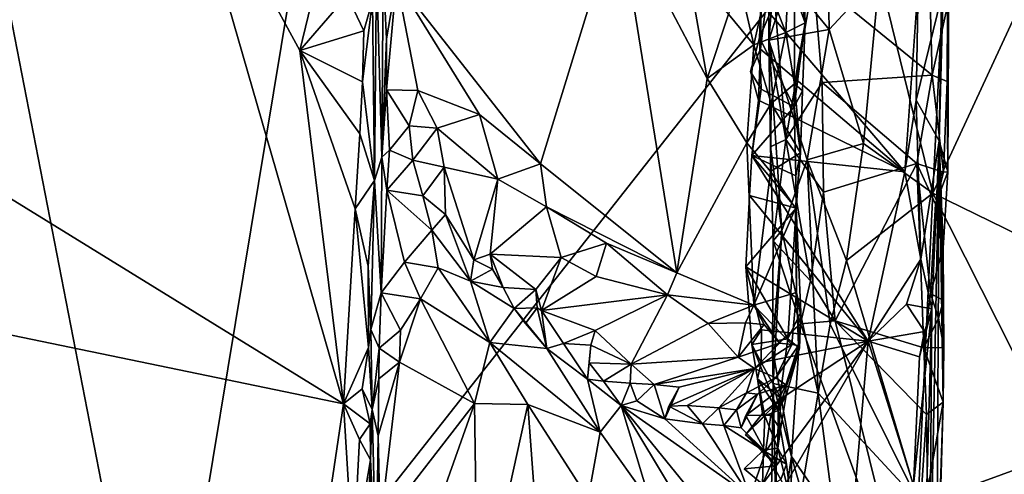
# Model space of a CAD drawing. Units: metres. Extents: x 27.1 to 30.7, y -5.6 to 5.9.
# Drawn here: x 28.5 to 29.7, y -2.4 to -1.8 of the extents above; entities that cross this region are included whole.
import ezdxf

# ---------------------------------------------------------------- set-up
doc = ezdxf.new("R2010")
doc.units = ezdxf.units.M

msp = doc.modelspace()

# ---------------------------------------------------------------- linework, layer by layer
at = {"layer": '1'}
for points in [[(28.6934, -2.715, -1.4685), (28.4189, -1.3046, -1.4914), (28.9795, -0.9863, -1.4924)], [(28.6934, -2.715, -1.4685), (28.9795, -0.9863, -1.4924), (29.6464, -1.5049, -1.4821)], [(27.3439, -1.985, -1.4892), (28.4189, -1.3046, -1.4914), (28.6934, -2.715, -1.4685)], [(27.3702, -1.3218, 4.0348), (27.4223, -1.9634, 4.0485), (28.9096, -2.2709, 4.0709)], [(27.3702, -1.3218, 4.0348), (28.9096, -2.2709, 4.0709), (28.7126, -1.5875, 4.0553)], [(29.6219, -1.5015, 2.8264), (29.6126, -1.7921, 2.9345), (29.6097, -1.9619, 2.9321)], [(29.6219, -1.5015, 2.8264), (29.6097, -1.9619, 2.9321), (29.6199, -1.9982, 2.6856)], [(29.6219, -1.5015, 2.8264), (29.6199, -1.9982, 2.6856), (29.6211, -1.7552, 2.6526)], [(28.6934, -2.715, -1.4685), (29.6464, -1.5049, -1.4821), (30.5433, -2.0403, -1.4683)], [(29.6464, -1.5049, -1.4821), (30.4848, -1.7078, -1.4744), (30.5771, -1.9172, -1.4664)], [(30.5433, -2.0403, -1.4683), (29.6464, -1.5049, -1.4821), (30.5771, -1.9172, -1.4664)], [(28.7126, -1.5875, 4.0553), (28.8582, -1.8555, 4.0618), (28.9311, -1.5553, 4.0563)], [(28.9311, -1.5553, 4.0563), (28.8582, -1.8555, 4.0618), (28.914, -1.791, 4.0617)], [(28.7126, -1.5875, 4.0553), (28.9096, -2.2709, 4.0709), (28.8582, -1.8555, 4.0618)], [(29.8025, -1.5908, 1.9829), (29.6023, -2.0231, 2.0926), (29.9578, -2.1966, 1.9292)], [(29.6184, -1.6984, 2.0784), (29.6023, -2.0231, 2.0926), (29.8025, -1.5908, 1.9829)], [(28.972, -1.7729, 3.6753), (29.1412, -1.9886, 3.5951), (29.2331, -1.6905, 3.5296)], [(29.1412, -1.9886, 3.5951), (29.3015, -2.1169, 3.4807), (29.2331, -1.6905, 3.5296)], [(29.2331, -1.6905, 3.5296), (29.3015, -2.1169, 3.4807), (29.3373, -1.8883, 3.445)], [(29.3128, -1.7503, 3.4572), (29.2331, -1.6905, 3.5296), (29.3373, -1.8883, 3.445)], [(29.4322, -1.7717, 2.2931), (29.4807, -1.8311, 2.2082), (29.4781, -1.6988, 2.2115)], [(29.4807, -1.8311, 2.2082), (29.5398, -1.7672, 2.1377), (29.4781, -1.6988, 2.2115)], [(29.6184, -1.6984, 2.0784), (29.5398, -1.7672, 2.1377), (29.6023, -2.0231, 2.0926)], [(29.3986, -1.8407, 3.0202), (29.4012, -1.7807, 3.018), (29.4402, -1.7428, 3.0823)], [(29.4396, -1.9216, 3.0956), (29.3986, -1.8407, 3.0202), (29.4402, -1.7428, 3.0823)], [(29.4396, -1.9216, 3.0956), (29.4402, -1.7428, 3.0823), (29.4525, -1.8229, 3.1304)], [(29.4402, -1.7428, 3.0823), (29.4503, -1.7624, 3.1508), (29.4525, -1.8229, 3.1304)], [(28.9484, -1.7569, 3.9803), (28.9437, -1.797, 4.0363), (28.946, -2.0085, 4.0488)], [(28.9547, -1.981, 3.7213), (28.9484, -1.7569, 3.9803), (28.946, -2.0085, 4.0488)], [(28.9547, -1.981, 3.7213), (28.9562, -1.7614, 3.7055), (28.9484, -1.7569, 3.9803)], [(29.3128, -1.7503, 3.4572), (29.3373, -1.8883, 3.445), (29.3621, -1.813, 3.4066)], [(29.4095, -1.8434, 2.3426), (29.4097, -1.7537, 2.3721), (29.415, -1.7779, 2.4149)], [(29.4097, -1.7537, 2.3721), (29.4095, -1.8434, 2.3426), (29.4322, -1.7717, 2.2931)], [(29.6193, -1.8919, 2.6389), (29.6198, -1.803, 2.6335), (29.6211, -1.7552, 2.6526)], [(29.6193, -1.8919, 2.6389), (29.6211, -1.7552, 2.6526), (29.6199, -1.9982, 2.6856)], [(28.9562, -1.7614, 3.7055), (28.9547, -1.981, 3.7213), (28.9603, -1.8419, 3.6868)], [(28.9562, -1.7614, 3.7055), (28.9603, -1.8419, 3.6868), (28.972, -1.7729, 3.6753)], [(29.4078, -1.7779, 3.2797), (29.4298, -1.8343, 3.2553), (29.4329, -1.7687, 3.2133)], [(29.4329, -1.7687, 3.2133), (29.4298, -1.8343, 3.2553), (29.4525, -1.8229, 3.1304)], [(29.4503, -1.7624, 3.1508), (29.4329, -1.7687, 3.2133), (29.4525, -1.8229, 3.1304)], [(29.4621, -1.771, 2.505), (29.5986, -1.7678, 2.6004), (29.6017, -1.8846, 2.6082)], [(29.4807, -1.8311, 2.2082), (29.5208, -1.965, 2.161), (29.5398, -1.7672, 2.1377)], [(29.5398, -1.7672, 2.1377), (29.5208, -1.965, 2.161), (29.6023, -2.0231, 2.0926)], [(29.6017, -1.8846, 2.6082), (29.5986, -1.7678, 2.6004), (29.6198, -1.803, 2.6335)], [(28.9603, -1.8419, 3.6868), (28.9601, -1.9019, 3.6915), (28.972, -1.7729, 3.6753)], [(28.9601, -1.9019, 3.6915), (28.9972, -1.9026, 3.6615), (28.972, -1.7729, 3.6753)], [(28.972, -1.7729, 3.6753), (28.9972, -1.9026, 3.6615), (29.0695, -1.9309, 3.6334)], [(28.972, -1.7729, 3.6753), (29.0695, -1.9309, 3.6334), (29.1412, -1.9886, 3.5951)], [(29.3748, -1.7741, 3.3593), (29.3621, -1.813, 3.4066), (29.3922, -1.8488, 3.3625)], [(29.3748, -1.7741, 3.3593), (29.3922, -1.8488, 3.3625), (29.4078, -1.7779, 3.2797)], [(29.4078, -1.7779, 3.2797), (29.3922, -1.8488, 3.3625), (29.4298, -1.8343, 3.2553)], [(29.4012, -1.7807, 3.018), (29.3986, -1.8407, 3.0202), (29.3997, -1.8541, 2.9888)], [(29.4012, -1.7807, 3.018), (29.3997, -1.8541, 2.9888), (29.4056, -1.8061, 2.9923)], [(29.4056, -1.8061, 2.9923), (29.5697, -1.9983, 2.9919), (29.5852, -1.7784, 2.9848)], [(29.4322, -1.7717, 2.2931), (29.4095, -1.8434, 2.3426), (29.4807, -1.8311, 2.2082)], [(29.4295, -1.9601, 2.4587), (29.4095, -1.8434, 2.3426), (29.415, -1.7779, 2.4149)], [(29.4295, -1.9601, 2.4587), (29.415, -1.7779, 2.4149), (29.4621, -1.771, 2.505)], [(29.4295, -1.9601, 2.4587), (29.4621, -1.771, 2.505), (29.4722, -1.8932, 2.516)], [(29.4722, -1.8932, 2.516), (29.4621, -1.771, 2.505), (29.6017, -1.8846, 2.6082)], [(29.5852, -1.7784, 2.9848), (29.5697, -1.9983, 2.9919), (29.583, -1.9139, 2.984)], [(29.583, -1.9139, 2.984), (29.6126, -1.7921, 2.9345), (29.5852, -1.7784, 2.9848)], [(28.914, -1.791, 4.0617), (28.8582, -1.8555, 4.0618), (28.9337, -1.8325, 4.0562)], [(28.914, -1.791, 4.0617), (28.9337, -1.8325, 4.0562), (28.9437, -1.797, 4.0363)], [(29.6097, -1.9619, 2.9321), (29.6126, -1.7921, 2.9345), (29.583, -1.9139, 2.984)], [(28.9337, -1.8325, 4.0562), (28.9319, -1.8924, 4.0602), (28.9437, -1.797, 4.0363)], [(28.9437, -1.797, 4.0363), (28.9319, -1.8924, 4.0602), (28.946, -2.0085, 4.0488)], [(29.6193, -1.8919, 2.6389), (29.6017, -1.8846, 2.6082), (29.6198, -1.803, 2.6335)], [(29.3621, -1.813, 3.4066), (29.3373, -1.8883, 3.445), (29.3922, -1.8488, 3.3625)], [(29.3997, -1.8541, 2.9888), (29.5697, -1.9983, 2.9919), (29.4056, -1.8061, 2.9923)], [(29.4298, -1.8343, 3.2553), (29.4397, -1.8946, 3.2389), (29.4525, -1.8229, 3.1304)], [(29.4493, -1.9029, 3.1338), (29.4396, -1.9216, 3.0956), (29.4525, -1.8229, 3.1304)], [(29.4397, -1.8946, 3.2389), (29.4493, -1.9029, 3.1338), (29.4525, -1.8229, 3.1304)], [(28.8582, -1.8555, 4.0618), (28.9319, -1.8924, 4.0602), (28.9337, -1.8325, 4.0562)], [(29.3922, -1.8488, 3.3625), (29.4125, -1.9178, 3.3242), (29.4298, -1.8343, 3.2553)], [(29.4807, -1.8311, 2.2082), (29.4095, -1.8434, 2.3426), (29.4547, -1.9839, 2.2497)], [(29.4298, -1.8343, 3.2553), (29.4125, -1.9178, 3.3242), (29.4397, -1.8946, 3.2389)], [(29.4807, -1.8311, 2.2082), (29.4547, -1.9839, 2.2497), (29.5208, -1.965, 2.161)], [(28.9547, -1.981, 3.7213), (28.9601, -1.9019, 3.6915), (28.9603, -1.8419, 3.6868)], [(29.3373, -1.8883, 3.445), (29.3838, -1.9642, 3.3848), (29.3922, -1.8488, 3.3625)], [(29.3838, -1.9642, 3.3848), (29.4125, -1.9178, 3.3242), (29.3922, -1.8488, 3.3625)], [(29.3882, -1.8802, 3.0131), (29.3997, -1.8541, 2.9888), (29.3986, -1.8407, 3.0202)], [(29.3882, -1.8802, 3.0131), (29.3986, -1.8407, 3.0202), (29.4005, -1.9009, 3.027)], [(29.4005, -1.9009, 3.027), (29.3986, -1.8407, 3.0202), (29.4396, -1.9216, 3.0956)], [(29.4115, -1.9688, 2.3738), (29.4095, -1.8434, 2.3426), (29.4295, -1.9601, 2.4587)], [(29.4095, -1.8434, 2.3426), (29.4115, -1.9688, 2.3738), (29.4251, -2.0669, 2.317)], [(29.4095, -1.8434, 2.3426), (29.4251, -2.0669, 2.317), (29.4547, -1.9839, 2.2497)], [(28.8582, -1.8555, 4.0618), (28.9096, -2.2709, 4.0709), (28.9236, -2.0418, 4.0664)], [(28.8582, -1.8555, 4.0618), (28.9236, -2.0418, 4.0664), (28.929, -1.9533, 4.0631)], [(28.8582, -1.8555, 4.0618), (28.929, -1.9533, 4.0631), (28.9319, -1.8924, 4.0602)], [(29.3997, -1.8541, 2.9888), (29.3882, -1.8802, 3.0131), (29.3977, -1.9141, 2.9928)], [(29.3977, -1.9141, 2.9928), (29.5697, -1.9983, 2.9919), (29.3997, -1.8541, 2.9888)], [(29.3977, -1.9141, 2.9928), (29.3882, -1.8802, 3.0131), (29.4005, -1.9009, 3.027)], [(29.5835, -1.9883, 2.5969), (29.4722, -1.8932, 2.516), (29.6017, -1.8846, 2.6082)], [(29.5835, -1.9883, 2.5969), (29.6017, -1.8846, 2.6082), (29.6149, -1.9986, 2.6358)], [(29.6149, -1.9986, 2.6358), (29.6017, -1.8846, 2.6082), (29.6193, -1.8919, 2.6389)], [(28.9319, -1.8924, 4.0602), (28.929, -1.9533, 4.0631), (28.946, -2.0085, 4.0488)], [(29.3373, -1.8883, 3.445), (29.3015, -2.1169, 3.4807), (29.3838, -1.9642, 3.3848)], [(29.4397, -1.8946, 3.2389), (29.4125, -1.9178, 3.3242), (29.447, -1.9759, 3.2005)], [(29.4738, -2.0221, 2.5234), (29.4295, -1.9601, 2.4587), (29.4722, -1.8932, 2.516)], [(29.4397, -1.8946, 3.2389), (29.447, -1.9759, 3.2005), (29.4493, -1.9029, 3.1338)], [(29.4738, -2.0221, 2.5234), (29.4722, -1.8932, 2.516), (29.5835, -1.9883, 2.5969)], [(29.6149, -1.9986, 2.6358), (29.6193, -1.8919, 2.6389), (29.6199, -1.9982, 2.6856)], [(28.9601, -1.9019, 3.6915), (28.9547, -1.981, 3.7213), (28.9636, -1.9725, 3.6878)], [(28.9601, -1.9019, 3.6915), (28.9636, -1.9725, 3.6878), (28.9869, -1.9442, 3.6654)], [(28.9601, -1.9019, 3.6915), (28.9869, -1.9442, 3.6654), (28.9972, -1.9026, 3.6615)], [(28.9972, -1.9026, 3.6615), (28.9869, -1.9442, 3.6654), (29.0198, -1.9468, 3.6418)], [(28.9972, -1.9026, 3.6615), (29.0198, -1.9468, 3.6418), (29.0695, -1.9309, 3.6334)], [(29.3977, -1.9141, 2.9928), (29.4005, -1.9009, 3.027), (29.3897, -1.979, 2.9949)], [(29.3897, -1.979, 2.9949), (29.4005, -1.9009, 3.027), (29.4396, -1.9216, 3.0956)], [(29.447, -1.9759, 3.2005), (29.4396, -1.9216, 3.0956), (29.4493, -1.9029, 3.1338)], [(29.4117, -1.9978, 3.3298), (29.4125, -1.9178, 3.3242), (29.3838, -1.9642, 3.3848)], [(29.3977, -1.9141, 2.9928), (29.3897, -1.979, 2.9949), (29.5697, -1.9983, 2.9919)], [(29.4125, -1.9178, 3.3242), (29.4117, -1.9978, 3.3298), (29.447, -1.9759, 3.2005)], [(29.583, -1.9139, 2.984), (29.5697, -1.9983, 2.9919), (29.5882, -2.1008, 2.9857)], [(29.6097, -1.9619, 2.9321), (29.583, -1.9139, 2.984), (29.5882, -2.1008, 2.9857)], [(29.0198, -1.9468, 3.6418), (29.0912, -2.0068, 3.6068), (29.0695, -1.9309, 3.6334)], [(29.0695, -1.9309, 3.6334), (29.0912, -2.0068, 3.6068), (29.1412, -1.9886, 3.5951)], [(29.3897, -1.979, 2.9949), (29.4396, -1.9216, 3.0956), (29.4412, -2.0028, 3.1043)], [(29.4412, -2.0028, 3.1043), (29.4396, -1.9216, 3.0956), (29.447, -1.9759, 3.2005)], [(28.9869, -1.9442, 3.6654), (28.9636, -1.9725, 3.6878), (28.9914, -1.9844, 3.6456)], [(28.9869, -1.9442, 3.6654), (28.9914, -1.9844, 3.6456), (29.0198, -1.9468, 3.6418)], [(28.929, -1.9533, 4.0631), (28.9236, -2.0418, 4.0664), (28.946, -2.0085, 4.0488)], [(29.0198, -1.9468, 3.6418), (28.9914, -1.9844, 3.6456), (29.0282, -1.9928, 3.6174)], [(29.0198, -1.9468, 3.6418), (29.0282, -1.9928, 3.6174), (29.0912, -2.0068, 3.6068)], [(27.4223, -1.9634, 4.0485), (27.456, -2.4543, 4.0589), (28.8589, -2.6141, 4.0763)], [(27.4223, -1.9634, 4.0485), (28.8589, -2.6141, 4.0763), (28.9096, -2.2709, 4.0709)], [(29.3015, -2.1169, 3.4807), (29.3919, -2.1549, 3.3686), (29.3838, -1.9642, 3.3848)], [(29.3919, -2.1549, 3.3686), (29.4117, -1.9978, 3.3298), (29.3838, -1.9642, 3.3848)], [(29.4115, -1.9688, 2.3738), (29.4295, -1.9601, 2.4587), (29.4148, -2.0794, 2.4176)], [(29.4148, -2.0794, 2.4176), (29.4295, -1.9601, 2.4587), (29.4587, -2.1261, 2.5121)], [(29.4587, -2.1261, 2.5121), (29.4295, -1.9601, 2.4587), (29.4738, -2.0221, 2.5234)], [(29.5009, -2.1024, 2.1841), (29.5208, -1.965, 2.161), (29.4547, -1.9839, 2.2497)], [(29.5208, -1.965, 2.161), (29.5009, -2.1024, 2.1841), (29.6023, -2.0231, 2.0926)], [(29.6011, -2.1592, 2.9585), (29.6097, -1.9619, 2.9321), (29.5882, -2.1008, 2.9857)], [(29.6011, -2.1592, 2.9585), (29.5986, -2.5351, 2.9279), (29.6097, -1.9619, 2.9321)], [(29.6097, -1.9619, 2.9321), (29.5986, -2.5351, 2.9279), (29.6073, -2.4961, 2.7934)], [(29.6073, -2.4961, 2.7934), (29.6147, -2.2688, 2.6474), (29.6097, -1.9619, 2.9321)], [(29.6097, -1.9619, 2.9321), (29.6148, -2.1492, 2.6822), (29.6145, -2.088, 2.6428)], [(29.6154, -2.2045, 2.6587), (29.6148, -2.1492, 2.6822), (29.6097, -1.9619, 2.9321)], [(29.6147, -2.2688, 2.6474), (29.6154, -2.2045, 2.6587), (29.6097, -1.9619, 2.9321)], [(29.6097, -1.9619, 2.9321), (29.6145, -2.088, 2.6428), (29.6199, -1.9982, 2.6856)], [(28.9547, -1.981, 3.7213), (28.9606, -2.0195, 3.692), (28.9636, -1.9725, 3.6878)], [(28.9636, -1.9725, 3.6878), (28.9606, -2.0195, 3.692), (28.9914, -1.9844, 3.6456)], [(29.4115, -1.9688, 2.3738), (29.4148, -2.0794, 2.4176), (29.4251, -2.0669, 2.317)], [(29.4117, -1.9978, 3.3298), (29.4409, -2.041, 3.2493), (29.447, -1.9759, 3.2005)], [(29.4409, -2.041, 3.2493), (29.4418, -2.041, 3.0946), (29.447, -1.9759, 3.2005)], [(29.4418, -2.041, 3.0946), (29.4412, -2.0028, 3.1043), (29.447, -1.9759, 3.2005)], [(27.1879, -2.5583, -1.4799), (27.3439, -1.985, -1.4892), (28.6934, -2.715, -1.4685)], [(28.946, -2.0085, 4.0488), (28.9538, -2.1404, 3.7064), (28.9547, -1.981, 3.7213)], [(28.9538, -2.1404, 3.7064), (28.9606, -2.0195, 3.692), (28.9547, -1.981, 3.7213)], [(28.9914, -1.9844, 3.6456), (28.9606, -2.0195, 3.692), (29.0028, -2.0262, 3.6319)], [(28.9914, -1.9844, 3.6456), (29.0028, -2.0262, 3.6319), (29.0282, -1.9928, 3.6174)], [(29.0912, -2.0068, 3.6068), (29.1485, -2.0394, 3.5848), (29.1412, -1.9886, 3.5951)], [(29.1412, -1.9886, 3.5951), (29.1485, -2.0394, 3.5848), (29.3015, -2.1169, 3.4807)], [(29.387, -2.026, 2.9956), (29.5266, -2.1971, 2.9943), (29.3897, -1.979, 2.9949)], [(29.387, -2.026, 2.9956), (29.3897, -1.979, 2.9949), (29.4418, -2.041, 3.0946)], [(29.3897, -1.979, 2.9949), (29.5266, -2.1971, 2.9943), (29.5697, -1.9983, 2.9919)], [(29.4418, -2.041, 3.0946), (29.3897, -1.979, 2.9949), (29.4412, -2.0028, 3.1043)], [(29.4251, -2.0669, 2.317), (29.4675, -2.2584, 2.2257), (29.4547, -1.9839, 2.2497)], [(29.4547, -1.9839, 2.2497), (29.4675, -2.2584, 2.2257), (29.4818, -2.1772, 2.2061)], [(29.4547, -1.9839, 2.2497), (29.4818, -2.1772, 2.2061), (29.5009, -2.1024, 2.1841)], [(29.4875, -2.1733, 2.5396), (29.4738, -2.0221, 2.5234), (29.5835, -1.9883, 2.5969)], [(29.5917, -2.2051, 2.609), (29.4875, -2.1733, 2.5396), (29.5835, -1.9883, 2.5969)], [(29.5917, -2.2051, 2.609), (29.5835, -1.9883, 2.5969), (29.5997, -2.141, 2.6157)], [(29.6057, -2.036, 2.6191), (29.5835, -1.9883, 2.5969), (29.6149, -1.9986, 2.6358)], [(29.5997, -2.141, 2.6157), (29.5835, -1.9883, 2.5969), (29.6057, -2.036, 2.6191)], [(29.0282, -1.9928, 3.6174), (29.0028, -2.0262, 3.6319), (29.0296, -2.0483, 3.6033)], [(29.0296, -2.0483, 3.6033), (29.0629, -2.1017, 3.5676), (29.0282, -1.9928, 3.6174)], [(29.0282, -1.9928, 3.6174), (29.0629, -2.1017, 3.5676), (29.0912, -2.0068, 3.6068)], [(29.4117, -1.9978, 3.3298), (29.3919, -2.1549, 3.3686), (29.4409, -2.041, 3.2493)], [(29.5266, -2.1971, 2.9943), (29.5882, -2.1008, 2.9857), (29.5697, -1.9983, 2.9919)], [(29.6145, -2.088, 2.6428), (29.6057, -2.036, 2.6191), (29.6199, -1.9982, 2.6856)], [(29.6057, -2.036, 2.6191), (29.6149, -1.9986, 2.6358), (29.6199, -1.9982, 2.6856)], [(28.9236, -2.0418, 4.0664), (28.9387, -2.109, 4.0585), (28.946, -2.0085, 4.0488)], [(28.9387, -2.109, 4.0585), (28.9418, -2.1833, 4.0413), (28.946, -2.0085, 4.0488)], [(28.946, -2.0085, 4.0488), (28.9418, -2.1833, 4.0413), (28.9538, -2.1404, 3.7064)], [(29.0629, -2.1017, 3.5676), (29.0821, -2.095, 3.5579), (29.0912, -2.0068, 3.6068)], [(29.0912, -2.0068, 3.6068), (29.0821, -2.095, 3.5579), (29.1485, -2.0394, 3.5848)], [(28.9606, -2.0195, 3.692), (28.9538, -2.1404, 3.7064), (28.9814, -2.1041, 3.673)], [(29.0028, -2.0262, 3.6319), (28.9606, -2.0195, 3.692), (29.0137, -2.0667, 3.6457)], [(28.9606, -2.0195, 3.692), (28.9814, -2.1041, 3.673), (29.0137, -2.0667, 3.6457)], [(29.4587, -2.1261, 2.5121), (29.4738, -2.0221, 2.5234), (29.4875, -2.1733, 2.5396)], [(29.5851, -2.385, 2.1086), (29.6023, -2.0231, 2.0926), (29.5009, -2.1024, 2.1841)], [(29.6023, -2.0231, 2.0926), (29.5851, -2.385, 2.1086), (29.8502, -2.5131, 1.9811)], [(29.6023, -2.0231, 2.0926), (29.8502, -2.5131, 1.9811), (29.9578, -2.1966, 1.9292)], [(29.0028, -2.0262, 3.6319), (29.0137, -2.0667, 3.6457), (29.0296, -2.0483, 3.6033)], [(29.387, -2.026, 2.9956), (29.4418, -2.041, 3.0946), (29.3828, -2.1098, 2.9979)], [(29.5266, -2.1971, 2.9943), (29.387, -2.026, 2.9956), (29.3828, -2.1098, 2.9979)], [(29.5997, -2.141, 2.6157), (29.6057, -2.036, 2.6191), (29.6145, -2.088, 2.6428)], [(30.4881, -2.1815, -1.4665), (28.6934, -2.715, -1.4685), (30.5433, -2.0403, -1.4683)], [(28.9236, -2.0418, 4.0664), (28.9096, -2.2709, 4.0709), (28.939, -2.2047, 4.0583)], [(28.9236, -2.0418, 4.0664), (28.939, -2.2047, 4.0583), (28.9387, -2.109, 4.0585)], [(29.0296, -2.0483, 3.6033), (29.0137, -2.0667, 3.6457), (29.0591, -2.1267, 3.6016)], [(29.0296, -2.0483, 3.6033), (29.0591, -2.1267, 3.6016), (29.0629, -2.1017, 3.5676)], [(29.1485, -2.0394, 3.5848), (29.0821, -2.095, 3.5579), (29.1655, -2.0988, 3.5456)], [(29.1485, -2.0394, 3.5848), (29.1655, -2.0988, 3.5456), (29.2188, -2.0821, 3.5406)], [(29.1485, -2.0394, 3.5848), (29.2188, -2.0821, 3.5406), (29.3015, -2.1169, 3.4807)], [(29.4418, -2.041, 3.0946), (29.4318, -2.1944, 3.0831), (29.3828, -2.1098, 2.9979)], [(29.3919, -2.1549, 3.3686), (29.4422, -2.1399, 3.2438), (29.4409, -2.041, 3.2493)], [(29.4473, -2.163, 3.1522), (29.4318, -2.1944, 3.0831), (29.4418, -2.041, 3.0946)], [(29.4409, -2.041, 3.2493), (29.4422, -2.1399, 3.2438), (29.4418, -2.041, 3.0946)], [(29.4422, -2.1399, 3.2438), (29.4473, -2.163, 3.1522), (29.4418, -2.041, 3.0946)], [(29.0137, -2.0667, 3.6457), (28.9814, -2.1041, 3.673), (29.0211, -2.1111, 3.6553)], [(29.0137, -2.0667, 3.6457), (29.0211, -2.1111, 3.6553), (29.0591, -2.1267, 3.6016)], [(29.414, -2.2059, 2.4095), (29.4148, -2.2468, 2.3654), (29.4251, -2.0669, 2.317)], [(29.414, -2.2059, 2.4095), (29.4251, -2.0669, 2.317), (29.4148, -2.0794, 2.4176)], [(29.4251, -2.0669, 2.317), (29.4148, -2.2468, 2.3654), (29.4675, -2.2584, 2.2257)], [(29.1655, -2.0988, 3.5456), (29.2068, -2.1211, 3.5308), (29.2188, -2.0821, 3.5406)], [(29.2188, -2.0821, 3.5406), (29.2068, -2.1211, 3.5308), (29.2904, -2.1425, 3.4831)], [(29.2188, -2.0821, 3.5406), (29.2904, -2.1425, 3.4831), (29.3015, -2.1169, 3.4807)], [(29.414, -2.2059, 2.4095), (29.4148, -2.0794, 2.4176), (29.447, -2.1767, 2.5018)], [(29.447, -2.1767, 2.5018), (29.4148, -2.0794, 2.4176), (29.4587, -2.1261, 2.5121)], [(29.6148, -2.1492, 2.6822), (29.5997, -2.141, 2.6157), (29.6145, -2.088, 2.6428)], [(28.9538, -2.1404, 3.7064), (29.0003, -2.1472, 3.6665), (28.9814, -2.1041, 3.673)], [(28.9814, -2.1041, 3.673), (29.0003, -2.1472, 3.6665), (29.0211, -2.1111, 3.6553)], [(29.0629, -2.1017, 3.5676), (29.0591, -2.1267, 3.6016), (29.0847, -2.1124, 3.5499)], [(29.0821, -2.095, 3.5579), (29.0629, -2.1017, 3.5676), (29.0847, -2.1124, 3.5499)], [(29.0847, -2.1124, 3.5499), (29.0975, -2.1341, 3.5368), (29.0821, -2.095, 3.5579)], [(29.0821, -2.095, 3.5579), (29.0975, -2.1341, 3.5368), (29.1356, -2.1363, 3.5178)], [(29.0821, -2.095, 3.5579), (29.1356, -2.1363, 3.5178), (29.1655, -2.0988, 3.5456)], [(29.1655, -2.0988, 3.5456), (29.1356, -2.1363, 3.5178), (29.1426, -2.1612, 3.4905)], [(29.1655, -2.0988, 3.5456), (29.1426, -2.1612, 3.4905), (29.2068, -2.1211, 3.5308)], [(29.5009, -2.1024, 2.1841), (29.4818, -2.1772, 2.2061), (29.5851, -2.385, 2.1086)], [(29.5266, -2.1971, 2.9943), (29.5714, -2.1536, 2.992), (29.5882, -2.1008, 2.9857)], [(29.5714, -2.1536, 2.992), (29.6011, -2.1592, 2.9585), (29.5882, -2.1008, 2.9857)], [(28.939, -2.2047, 4.0583), (28.9418, -2.1833, 4.0413), (28.9387, -2.109, 4.0585)], [(29.0211, -2.1111, 3.6553), (29.0003, -2.1472, 3.6665), (29.0816, -2.1988, 3.626)], [(29.0591, -2.1267, 3.6016), (29.0211, -2.1111, 3.6553), (29.0816, -2.1988, 3.626)], [(29.0847, -2.1124, 3.5499), (29.0591, -2.1267, 3.6016), (29.0975, -2.1341, 3.5368)], [(29.3015, -2.1169, 3.4807), (29.2904, -2.1425, 3.4831), (29.3919, -2.1549, 3.3686)], [(29.3828, -2.1098, 2.9979), (29.3897, -2.201, 3.0124), (29.401, -2.1838, 2.9945)], [(29.4318, -2.1944, 3.0831), (29.3897, -2.201, 3.0124), (29.3828, -2.1098, 2.9979)], [(29.5266, -2.1971, 2.9943), (29.3828, -2.1098, 2.9979), (29.401, -2.1838, 2.9945)], [(29.1104, -2.1587, 3.5248), (29.0591, -2.1267, 3.6016), (29.0816, -2.1988, 3.626)], [(29.0591, -2.1267, 3.6016), (29.1104, -2.1587, 3.5248), (29.0975, -2.1341, 3.5368)], [(29.2068, -2.1211, 3.5308), (29.1426, -2.1612, 3.4905), (29.2904, -2.1425, 3.4831)], [(29.447, -2.1767, 2.5018), (29.4587, -2.1261, 2.5121), (29.4875, -2.1733, 2.5396)], [(28.9418, -2.1833, 4.0413), (28.9516, -2.2055, 3.7101), (28.9538, -2.1404, 3.7064)], [(28.9538, -2.1404, 3.7064), (28.9516, -2.2055, 3.7101), (28.9769, -2.184, 3.675)], [(28.9769, -2.184, 3.675), (29.0003, -2.1472, 3.6665), (28.9538, -2.1404, 3.7064)], [(29.0975, -2.1341, 3.5368), (29.1104, -2.1587, 3.5248), (29.1356, -2.1363, 3.5178)], [(29.1104, -2.1587, 3.5248), (29.1373, -2.1578, 3.4934), (29.1356, -2.1363, 3.5178)], [(29.1356, -2.1363, 3.5178), (29.1373, -2.1578, 3.4934), (29.1426, -2.1612, 3.4905)], [(29.3919, -2.1549, 3.3686), (29.4367, -2.201, 3.2585), (29.4422, -2.1399, 3.2438)], [(29.4367, -2.201, 3.2585), (29.4447, -2.2022, 3.2094), (29.4422, -2.1399, 3.2438)], [(29.4447, -2.2022, 3.2094), (29.4456, -2.2054, 3.144), (29.4422, -2.1399, 3.2438)], [(29.4422, -2.1399, 3.2438), (29.4456, -2.2054, 3.144), (29.4473, -2.163, 3.1522)], [(29.6089, -2.1701, 2.6283), (29.5917, -2.2051, 2.609), (29.5997, -2.141, 2.6157)], [(29.6148, -2.1492, 2.6822), (29.6089, -2.1701, 2.6283), (29.5997, -2.141, 2.6157)], [(28.9769, -2.184, 3.675), (28.9755, -2.2217, 3.6753), (29.0003, -2.1472, 3.6665)], [(29.0003, -2.1472, 3.6665), (28.9755, -2.2217, 3.6753), (29.0636, -2.2705, 3.6416)], [(29.0003, -2.1472, 3.6665), (29.0636, -2.2705, 3.6416), (29.0816, -2.1988, 3.626)], [(29.1426, -2.1612, 3.4905), (29.2055, -2.1845, 3.4627), (29.2904, -2.1425, 3.4831)], [(29.2904, -2.1425, 3.4831), (29.2055, -2.1845, 3.4627), (29.2478, -2.2243, 3.3979)], [(29.2904, -2.1425, 3.4831), (29.2478, -2.2243, 3.3979), (29.3385, -2.1765, 3.4261)], [(29.2904, -2.1425, 3.4831), (29.3385, -2.1765, 3.4261), (29.3919, -2.1549, 3.3686)], [(29.6089, -2.1701, 2.6283), (29.6148, -2.1492, 2.6822), (29.6154, -2.2045, 2.6587)], [(29.1104, -2.1587, 3.5248), (29.0816, -2.1988, 3.626), (29.1488, -2.2056, 3.4943)], [(29.1104, -2.1587, 3.5248), (29.1237, -2.1764, 3.51), (29.1373, -2.1578, 3.4934)], [(29.1237, -2.1764, 3.51), (29.1104, -2.1587, 3.5248), (29.1488, -2.2056, 3.4943)], [(29.1373, -2.1578, 3.4934), (29.1237, -2.1764, 3.51), (29.1488, -2.2056, 3.4943)], [(29.1373, -2.1578, 3.4934), (29.1488, -2.2056, 3.4943), (29.1426, -2.1612, 3.4905)], [(29.1426, -2.1612, 3.4905), (29.1488, -2.2056, 3.4943), (29.1685, -2.2, 3.469)], [(29.1426, -2.1612, 3.4905), (29.1685, -2.2, 3.469), (29.2055, -2.1845, 3.4627)], [(29.3919, -2.1549, 3.3686), (29.3385, -2.1765, 3.4261), (29.3822, -2.1757, 3.3714)], [(29.404, -2.1776, 3.3367), (29.3919, -2.1549, 3.3686), (29.3822, -2.1757, 3.3714)], [(29.404, -2.1776, 3.3367), (29.422, -2.1994, 3.2998), (29.3919, -2.1549, 3.3686)], [(29.3919, -2.1549, 3.3686), (29.422, -2.1994, 3.2998), (29.4367, -2.201, 3.2585)], [(29.4456, -2.2054, 3.144), (29.4318, -2.1944, 3.0831), (29.4473, -2.163, 3.1522)], [(29.5714, -2.1536, 2.992), (29.5266, -2.1971, 2.9943), (29.5928, -2.1856, 2.9798)], [(29.5714, -2.1536, 2.992), (29.5928, -2.1856, 2.9798), (29.6011, -2.1592, 2.9585)], [(29.5935, -2.4344, 2.9698), (29.6011, -2.1592, 2.9585), (29.5798, -2.3664, 2.9892)], [(29.5798, -2.3664, 2.9892), (29.6011, -2.1592, 2.9585), (29.5866, -2.2155, 2.9842)], [(29.5866, -2.2155, 2.9842), (29.6011, -2.1592, 2.9585), (29.5928, -2.1856, 2.9798)], [(29.6011, -2.1592, 2.9585), (29.5935, -2.4344, 2.9698), (29.5986, -2.5351, 2.9279)], [(29.3385, -2.1765, 3.4261), (29.3738, -2.2158, 3.3486), (29.3822, -2.1757, 3.3714)], [(29.3738, -2.2158, 3.3486), (29.404, -2.1776, 3.3367), (29.3822, -2.1757, 3.3714)], [(29.5782, -2.5386, 2.6145), (29.447, -2.1767, 2.5018), (29.4875, -2.1733, 2.5396)], [(29.5782, -2.5386, 2.6145), (29.4875, -2.1733, 2.5396), (29.5951, -2.2834, 2.6153)], [(29.4875, -2.1733, 2.5396), (29.5917, -2.2051, 2.609), (29.5951, -2.2834, 2.6153)], [(29.5917, -2.2051, 2.609), (29.6089, -2.1701, 2.6283), (29.6154, -2.2045, 2.6587)], [(28.6934, -2.715, -1.4685), (30.4881, -2.1815, -1.4665), (30.5379, -2.4453, -1.4606)], [(28.9418, -2.1833, 4.0413), (28.939, -2.2047, 4.0583), (28.9434, -2.2773, 4.0169)], [(28.9418, -2.1833, 4.0413), (28.9434, -2.2773, 4.0169), (28.9516, -2.2055, 3.7101)], [(28.9516, -2.2055, 3.7101), (28.9755, -2.2217, 3.6753), (28.9769, -2.184, 3.675)], [(29.2055, -2.1845, 3.4627), (29.1685, -2.2, 3.469), (29.2003, -2.202, 3.4464)], [(29.2003, -2.202, 3.4464), (29.2478, -2.2243, 3.3979), (29.2055, -2.1845, 3.4627)], [(29.2478, -2.2243, 3.3979), (29.3738, -2.2158, 3.3486), (29.3385, -2.1765, 3.4261)], [(29.404, -2.1776, 3.3367), (29.3738, -2.2158, 3.3486), (29.422, -2.1994, 3.2998)], [(29.3897, -2.201, 3.0124), (29.4006, -2.222, 2.9967), (29.401, -2.1838, 2.9945)], [(29.401, -2.1838, 2.9945), (29.4006, -2.222, 2.9967), (29.5266, -2.1971, 2.9943)], [(29.4363, -2.3326, 2.4913), (29.414, -2.2059, 2.4095), (29.447, -2.1767, 2.5018)], [(29.4363, -2.3326, 2.4913), (29.447, -2.1767, 2.5018), (29.5782, -2.5386, 2.6145)], [(29.4818, -2.1772, 2.2061), (29.4675, -2.2584, 2.2257), (29.5851, -2.385, 2.1086)], [(29.5866, -2.2155, 2.9842), (29.5928, -2.1856, 2.9798), (29.5266, -2.1971, 2.9943)], [(29.0816, -2.1988, 3.626), (29.0636, -2.2705, 3.6416), (29.1262, -2.2716, 3.6042)], [(29.1488, -2.2056, 3.4943), (29.0816, -2.1988, 3.626), (29.2115, -2.3039, 3.5037)], [(29.0816, -2.1988, 3.626), (29.1262, -2.2716, 3.6042), (29.2115, -2.3039, 3.5037)], [(29.4318, -2.1944, 3.0831), (29.4207, -2.2786, 3.0682), (29.3897, -2.201, 3.0124)], [(29.4006, -2.222, 2.9967), (29.4243, -2.2643, 2.9958), (29.5266, -2.1971, 2.9943)], [(29.4243, -2.2643, 2.9958), (29.4182, -2.3436, 2.996), (29.5266, -2.1971, 2.9943)], [(29.4182, -2.3436, 2.996), (29.4186, -2.3838, 2.9979), (29.5266, -2.1971, 2.9943)], [(29.5266, -2.1971, 2.9943), (29.4186, -2.3838, 2.9979), (29.5073, -2.414, 3.0002)], [(29.4207, -2.2786, 3.0682), (29.4318, -2.1944, 3.0831), (29.4456, -2.2054, 3.144)], [(29.5266, -2.1971, 2.9943), (29.5073, -2.414, 3.0002), (29.5798, -2.3664, 2.9892)], [(29.5266, -2.1971, 2.9943), (29.5798, -2.3664, 2.9892), (29.5866, -2.2155, 2.9842)], [(28.9096, -2.2709, 4.0709), (28.9317, -2.2532, 4.0648), (28.939, -2.2047, 4.0583)], [(28.939, -2.2047, 4.0583), (28.9317, -2.2532, 4.0648), (28.9434, -2.2773, 4.0169)], [(28.9434, -2.2773, 4.0169), (28.9514, -2.2415, 3.7119), (28.9516, -2.2055, 3.7101)], [(28.9516, -2.2055, 3.7101), (28.9514, -2.2415, 3.7119), (28.9755, -2.2217, 3.6753)], [(29.1685, -2.2, 3.469), (29.1488, -2.2056, 3.4943), (29.1965, -2.2419, 3.4465)], [(29.1488, -2.2056, 3.4943), (29.2115, -2.3039, 3.5037), (29.1965, -2.2419, 3.4465)], [(29.1685, -2.2, 3.469), (29.1965, -2.2419, 3.4465), (29.2003, -2.202, 3.4464)], [(29.1965, -2.2419, 3.4465), (29.1986, -2.2226, 3.4182), (29.2003, -2.202, 3.4464)], [(29.2003, -2.202, 3.4464), (29.1986, -2.2226, 3.4182), (29.2478, -2.2243, 3.3979)], [(29.3738, -2.2158, 3.3486), (29.3929, -2.2294, 3.3084), (29.422, -2.1994, 3.2998)], [(29.3897, -2.201, 3.0124), (29.3963, -2.2415, 3.0232), (29.4006, -2.222, 2.9967)], [(29.3963, -2.2415, 3.0232), (29.3897, -2.201, 3.0124), (29.4207, -2.2786, 3.0682)], [(29.422, -2.1994, 3.2998), (29.3929, -2.2294, 3.3084), (29.4367, -2.201, 3.2585)], [(29.3929, -2.2294, 3.3084), (29.4179, -2.24, 3.2424), (29.4367, -2.201, 3.2585)], [(29.4148, -2.2468, 2.3654), (29.414, -2.2059, 2.4095), (29.4363, -2.3326, 2.4913)], [(29.4367, -2.201, 3.2585), (29.4179, -2.24, 3.2424), (29.4447, -2.2022, 3.2094)], [(29.4179, -2.24, 3.2424), (29.4297, -2.2486, 3.1613), (29.4447, -2.2022, 3.2094)], [(29.4302, -2.261, 3.0943), (29.4207, -2.2786, 3.0682), (29.4456, -2.2054, 3.144)], [(29.4447, -2.2022, 3.2094), (29.4297, -2.2486, 3.1613), (29.4456, -2.2054, 3.144)], [(29.4297, -2.2486, 3.1613), (29.4302, -2.261, 3.0943), (29.4456, -2.2054, 3.144)], [(29.6147, -2.2688, 2.6474), (29.5917, -2.2051, 2.609), (29.6154, -2.2045, 2.6587)], [(29.5951, -2.2834, 2.6153), (29.5917, -2.2051, 2.609), (29.6147, -2.2688, 2.6474)], [(28.9514, -2.2415, 3.7119), (28.9506, -2.3083, 3.6994), (28.9755, -2.2217, 3.6753)], [(28.9506, -2.3083, 3.6994), (28.9527, -2.4135, 3.6941), (28.9755, -2.2217, 3.6753)], [(28.9755, -2.2217, 3.6753), (28.9527, -2.4135, 3.6941), (29.0636, -2.2705, 3.6416)], [(29.2478, -2.2243, 3.3979), (29.2749, -2.248, 3.3567), (29.3738, -2.2158, 3.3486)], [(29.2749, -2.248, 3.3567), (29.3929, -2.2294, 3.3084), (29.3738, -2.2158, 3.3486)], [(29.4006, -2.222, 2.9967), (29.3963, -2.2415, 3.0232), (29.4243, -2.2643, 2.9958)], [(29.1986, -2.2226, 3.4182), (29.1965, -2.2419, 3.4465), (29.2152, -2.244, 3.4083)], [(29.1986, -2.2226, 3.4182), (29.2152, -2.244, 3.4083), (29.2478, -2.2243, 3.3979)], [(29.2478, -2.2243, 3.3979), (29.2152, -2.244, 3.4083), (29.2465, -2.2464, 3.3832)], [(29.2465, -2.2464, 3.3832), (29.2749, -2.248, 3.3567), (29.2478, -2.2243, 3.3979)], [(29.3042, -2.2511, 3.3278), (29.3929, -2.2294, 3.3084), (29.2749, -2.248, 3.3567)], [(29.3042, -2.2511, 3.3278), (29.2921, -2.2733, 3.2844), (29.3929, -2.2294, 3.3084)], [(29.2921, -2.2733, 3.2844), (29.3136, -2.2728, 3.254), (29.3929, -2.2294, 3.3084)], [(29.3136, -2.2728, 3.254), (29.3508, -2.2756, 3.2348), (29.3929, -2.2294, 3.3084)], [(29.3929, -2.2294, 3.3084), (29.3508, -2.2756, 3.2348), (29.3835, -2.2578, 3.2377)], [(29.3929, -2.2294, 3.3084), (29.3835, -2.2578, 3.2377), (29.4179, -2.24, 3.2424)], [(28.9434, -2.2773, 4.0169), (28.9506, -2.3083, 3.6994), (28.9514, -2.2415, 3.7119)], [(29.1965, -2.2419, 3.4465), (29.2361, -2.2728, 3.4002), (29.2152, -2.244, 3.4083)], [(29.1965, -2.2419, 3.4465), (29.2115, -2.3039, 3.5037), (29.2361, -2.2728, 3.4002)], [(29.2465, -2.2464, 3.3832), (29.2152, -2.244, 3.4083), (29.2361, -2.2728, 3.4002)], [(29.3835, -2.2578, 3.2377), (29.3962, -2.2592, 3.1939), (29.4179, -2.24, 3.2424)], [(29.4179, -2.24, 3.2424), (29.3962, -2.2592, 3.1939), (29.4297, -2.2486, 3.1613)], [(29.4021, -2.2822, 3.0032), (29.3963, -2.2415, 3.0232), (29.4051, -2.2848, 3.0414)], [(29.3963, -2.2415, 3.0232), (29.4021, -2.2822, 3.0032), (29.4243, -2.2643, 2.9958)], [(29.4051, -2.2848, 3.0414), (29.3963, -2.2415, 3.0232), (29.4207, -2.2786, 3.0682)], [(28.9317, -2.2532, 4.0648), (28.9096, -2.2709, 4.0709), (28.9412, -2.2943, 4.0507)], [(28.9317, -2.2532, 4.0648), (28.9412, -2.2943, 4.0507), (28.9434, -2.2773, 4.0169)], [(29.2465, -2.2464, 3.3832), (29.2361, -2.2728, 3.4002), (29.2545, -2.2673, 3.3645)], [(29.2465, -2.2464, 3.3832), (29.2545, -2.2673, 3.3645), (29.2749, -2.248, 3.3567)], [(29.2545, -2.2673, 3.3645), (29.2876, -2.2884, 3.3127), (29.2749, -2.248, 3.3567)], [(29.2876, -2.2884, 3.3127), (29.3042, -2.2511, 3.3278), (29.2749, -2.248, 3.3567)], [(29.2876, -2.2884, 3.3127), (29.2921, -2.2733, 3.2844), (29.3042, -2.2511, 3.3278)], [(29.3962, -2.2592, 3.1939), (29.3827, -2.2846, 3.1482), (29.4297, -2.2486, 3.1613)], [(29.3827, -2.2846, 3.1482), (29.412, -2.2841, 3.1408), (29.4297, -2.2486, 3.1613)], [(29.4148, -2.2468, 2.3654), (29.4109, -2.5023, 2.4103), (29.4207, -2.5355, 2.314)], [(29.4109, -2.5023, 2.4103), (29.4148, -2.2468, 2.3654), (29.4363, -2.3326, 2.4913)], [(29.412, -2.2841, 3.1408), (29.4302, -2.261, 3.0943), (29.4297, -2.2486, 3.1613)], [(29.4148, -2.2468, 2.3654), (29.4207, -2.5355, 2.314), (29.4675, -2.2584, 2.2257)], [(29.2545, -2.2673, 3.3645), (29.2361, -2.2728, 3.4002), (29.2876, -2.2884, 3.3127)], [(29.3508, -2.2756, 3.2348), (29.3715, -2.2776, 3.1989), (29.3835, -2.2578, 3.2377)], [(29.3835, -2.2578, 3.2377), (29.3715, -2.2776, 3.1989), (29.3962, -2.2592, 3.1939)], [(29.3715, -2.2776, 3.1989), (29.3771, -2.299, 3.1758), (29.3962, -2.2592, 3.1939)], [(29.3771, -2.299, 3.1758), (29.3827, -2.2846, 3.1482), (29.3962, -2.2592, 3.1939)], [(29.4021, -2.2822, 3.0032), (29.3822, -2.3072, 3.0119), (29.4243, -2.2643, 2.9958)], [(29.3822, -2.3072, 3.0119), (29.4182, -2.3436, 2.996), (29.4243, -2.2643, 2.9958)], [(29.412, -2.2841, 3.1408), (29.4233, -2.3007, 3.1125), (29.4302, -2.261, 3.0943)], [(29.4675, -2.2584, 2.2257), (29.4207, -2.5355, 2.314), (29.491, -2.4363, 2.1989)], [(29.4233, -2.3007, 3.1125), (29.4207, -2.2786, 3.0682), (29.4302, -2.261, 3.0943)], [(29.5851, -2.385, 2.1086), (29.4675, -2.2584, 2.2257), (29.491, -2.4363, 2.1989)], [(28.9096, -2.2709, 4.0709), (28.8589, -2.6141, 4.0763), (28.9211, -2.4559, 4.0723)], [(28.9096, -2.2709, 4.0709), (28.9211, -2.4559, 4.0723), (28.9287, -2.3125, 4.0677)], [(28.9096, -2.2709, 4.0709), (28.9287, -2.3125, 4.0677), (28.9412, -2.2943, 4.0507)], [(28.9412, -2.2943, 4.0507), (28.9415, -2.3364, 4.0526), (28.9434, -2.2773, 4.0169)], [(28.9415, -2.3364, 4.0526), (28.9482, -2.4689, 3.7109), (28.9434, -2.2773, 4.0169)], [(28.9434, -2.2773, 4.0169), (28.9482, -2.4689, 3.7109), (28.9506, -2.3083, 3.6994)], [(28.9527, -2.4135, 3.6941), (28.9764, -2.5171, 3.6762), (29.0636, -2.2705, 3.6416)], [(29.0636, -2.2705, 3.6416), (28.9764, -2.5171, 3.6762), (29.0676, -2.5387, 3.6425)], [(29.0636, -2.2705, 3.6416), (29.0676, -2.5387, 3.6425), (29.1262, -2.2716, 3.6042)], [(29.1262, -2.2716, 3.6042), (29.0676, -2.5387, 3.6425), (29.1573, -2.6925, 3.5915)], [(29.1262, -2.2716, 3.6042), (29.1573, -2.6925, 3.5915), (29.1973, -2.3818, 3.5596)], [(29.1262, -2.2716, 3.6042), (29.1973, -2.3818, 3.5596), (29.2115, -2.3039, 3.5037)], [(29.2361, -2.2728, 3.4002), (29.2115, -2.3039, 3.5037), (29.2707, -2.3871, 3.4846)], [(29.2876, -2.2884, 3.3127), (29.2361, -2.2728, 3.4002), (29.3877, -2.3791, 3.2333)], [(29.3877, -2.3791, 3.2333), (29.2361, -2.2728, 3.4002), (29.3683, -2.4351, 3.35)], [(29.2361, -2.2728, 3.4002), (29.2707, -2.3871, 3.4846), (29.3445, -2.453, 3.4129)], [(29.2361, -2.2728, 3.4002), (29.3445, -2.453, 3.4129), (29.3683, -2.4351, 3.35)], [(29.2921, -2.2733, 3.2844), (29.2876, -2.2884, 3.3127), (29.3315, -2.2942, 3.2453)], [(29.3136, -2.2728, 3.254), (29.2921, -2.2733, 3.2844), (29.3315, -2.2942, 3.2453)], [(29.3136, -2.2728, 3.254), (29.3315, -2.2942, 3.2453), (29.3508, -2.2756, 3.2348)], [(29.3508, -2.2756, 3.2348), (29.3315, -2.2942, 3.2453), (29.3567, -2.2963, 3.2141)], [(29.3508, -2.2756, 3.2348), (29.3567, -2.2963, 3.2141), (29.3715, -2.2776, 3.1989)], [(29.3715, -2.2776, 3.1989), (29.3567, -2.2963, 3.2141), (29.3771, -2.299, 3.1758)], [(29.4203, -2.323, 3.0692), (29.4051, -2.2848, 3.0414), (29.4207, -2.2786, 3.0682)], [(29.4203, -2.323, 3.0692), (29.4207, -2.2786, 3.0682), (29.4233, -2.3007, 3.1125)], [(29.5962, -2.373, 2.6212), (29.5951, -2.2834, 2.6153), (29.6147, -2.2688, 2.6474)], [(29.6096, -2.4494, 2.6553), (29.5962, -2.373, 2.6212), (29.6147, -2.2688, 2.6474)], [(29.6096, -2.4494, 2.6553), (29.6147, -2.2688, 2.6474), (29.6073, -2.4961, 2.7934)], [(29.3315, -2.2942, 3.2453), (29.2876, -2.2884, 3.3127), (29.3877, -2.3791, 3.2333)], [(29.3827, -2.2846, 3.1482), (29.3771, -2.299, 3.1758), (29.4056, -2.3271, 3.1517)], [(29.3822, -2.3072, 3.0119), (29.4021, -2.2822, 3.0032), (29.4051, -2.2848, 3.0414)], [(29.4033, -2.325, 3.0416), (29.3822, -2.3072, 3.0119), (29.4051, -2.2848, 3.0414)], [(29.412, -2.2841, 3.1408), (29.3827, -2.2846, 3.1482), (29.4056, -2.3271, 3.1517)], [(29.4033, -2.325, 3.0416), (29.4051, -2.2848, 3.0414), (29.4203, -2.323, 3.0692)], [(29.412, -2.2841, 3.1408), (29.4056, -2.3271, 3.1517), (29.4233, -2.3007, 3.1125)], [(29.5782, -2.5386, 2.6145), (29.5951, -2.2834, 2.6153), (29.5962, -2.373, 2.6212)], [(28.9287, -2.3125, 4.0677), (28.9415, -2.3364, 4.0526), (28.9412, -2.2943, 4.0507)], [(29.3315, -2.2942, 3.2453), (29.3877, -2.3791, 3.2333), (29.3567, -2.2963, 3.2141)], [(29.3567, -2.2963, 3.2141), (29.3877, -2.3791, 3.2333), (29.4056, -2.3271, 3.1517)], [(29.3771, -2.299, 3.1758), (29.3567, -2.2963, 3.2141), (29.4056, -2.3271, 3.1517)], [(29.4233, -2.3007, 3.1125), (29.4056, -2.3271, 3.1517), (29.4303, -2.3417, 3.0951)], [(29.4203, -2.323, 3.0692), (29.4233, -2.3007, 3.1125), (29.4303, -2.3417, 3.0951)], [(28.9287, -2.3125, 4.0677), (28.9211, -2.4559, 4.0723), (28.9415, -2.3364, 4.0526)], [(28.9527, -2.4135, 3.6941), (28.9506, -2.3083, 3.6994), (28.9482, -2.4689, 3.7109)], [(29.2115, -2.3039, 3.5037), (29.1973, -2.3818, 3.5596), (29.2707, -2.3871, 3.4846)], [(29.4182, -2.3436, 2.996), (29.3822, -2.3072, 3.0119), (29.4033, -2.325, 3.0416)], [(29.4021, -2.3652, 3.042), (29.3808, -2.3473, 3.0122), (29.4033, -2.325, 3.0416)], [(29.4033, -2.325, 3.0416), (29.3808, -2.3473, 3.0122), (29.4182, -2.3436, 2.996)], [(29.4021, -2.3652, 3.042), (29.4033, -2.325, 3.0416), (29.4203, -2.323, 3.0692)], [(29.4359, -2.3861, 3.1043), (29.4021, -2.3652, 3.042), (29.4203, -2.323, 3.0692)], [(29.4359, -2.3861, 3.1043), (29.4203, -2.323, 3.0692), (29.4303, -2.3417, 3.0951)], [(28.9211, -2.4559, 4.0723), (28.9355, -2.4565, 4.0601), (28.9415, -2.3364, 4.0526)], [(28.9355, -2.4565, 4.0601), (28.9378, -2.5942, 4.0454), (28.9415, -2.3364, 4.0526)], [(28.9415, -2.3364, 4.0526), (28.9378, -2.5942, 4.0454), (28.9482, -2.4689, 3.7109)], [(29.4056, -2.3271, 3.1517), (29.3877, -2.3791, 3.2333), (29.4237, -2.3598, 3.1567)], [(29.4056, -2.3271, 3.1517), (29.4237, -2.3598, 3.1567), (29.4303, -2.3417, 3.0951)], [(29.4353, -2.4821, 2.485), (29.4109, -2.5023, 2.4103), (29.4363, -2.3326, 2.4913)], [(29.4353, -2.4821, 2.485), (29.4363, -2.3326, 2.4913), (29.4824, -2.4948, 2.5474)], [(29.4824, -2.4948, 2.5474), (29.4363, -2.3326, 2.4913), (29.5782, -2.5386, 2.6145)], [(29.3808, -2.3473, 3.0122), (29.4021, -2.3652, 3.042), (29.4182, -2.3436, 2.996)], [(29.4021, -2.3652, 3.042), (29.4186, -2.3838, 2.9979), (29.4182, -2.3436, 2.996)], [(29.4303, -2.3417, 3.0951), (29.4237, -2.3598, 3.1567), (29.4359, -2.3861, 3.1043)]]:
    msp.add_3dface(points, dxfattribs=at)

doc.saveas('drawing.dxf')
